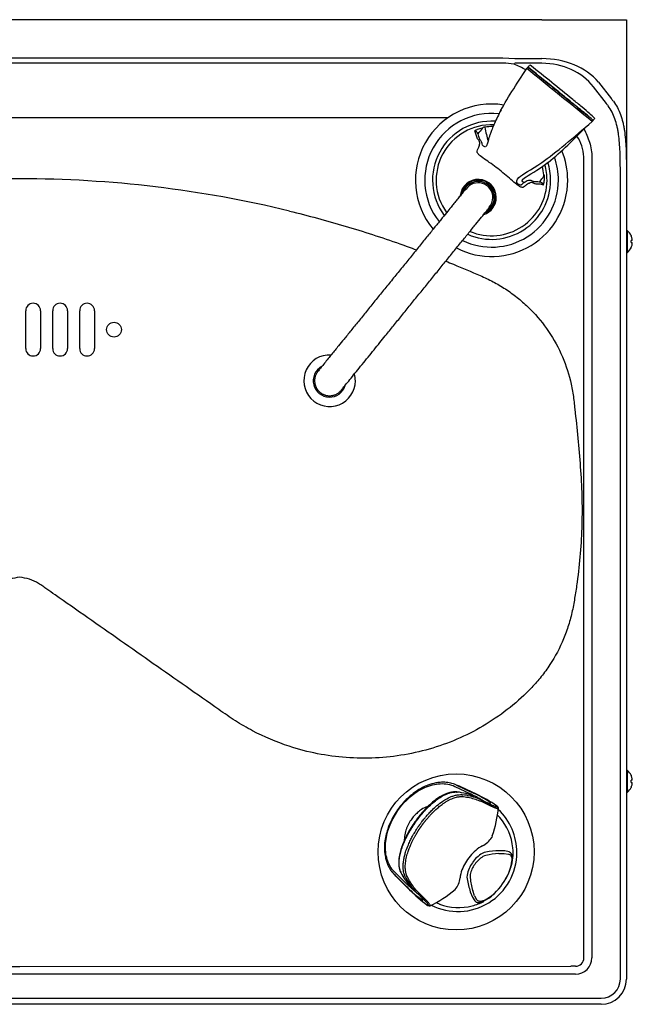
# Model space of a CAD drawing. Units: inches. Extents: x 8.84 to 13.38, y 6.94 to 10.59.
# Drawn here: x 11.11 to 13.38, y 6.94 to 10.59 of the extents above; entities that cross this region are included whole.
import ezdxf

# ---------------------------------------------------------------- set-up
doc = ezdxf.new("R2010")
doc.units = ezdxf.units.IN
doc.header["$MEASUREMENT"] = 0
doc.layers.add('70', color=7, linetype='Continuous')
doc.layers.add('DV1_Default', color=7, linetype='Continuous')

# ---------------------------------------------------------------- blocks, each defined once
blk = doc.blocks.new('SE')
at = {"layer": 'DV1_Default', "color": 7, "linetype": 'Continuous'}
for p, q in [((13.0496, 10.5877), (9.1759, 10.5877)), ((13.0496, 10.5877), (13.2592, 10.5877)), ((13.2592, 10.5877), (13.3073, 10.5877)), ((13.3073, 10.5877), (13.3627, 10.5877)), ((13.3627, 10.5877), (13.3627, 10.0368)), ((9.3208, 10.4467), (12.9046, 10.4467)), ((12.9046, 10.4467), (12.9492, 10.4434)), ((12.9492, 10.4434), (13.0496, 10.4434)), ((12.9046, 10.4267), (9.3208, 10.4267)), ((13.0496, 10.4262), (12.9492, 10.4262)), ((12.9974, 10.4121), (12.9995, 10.4104)), ((13.2884, 10.2772), (13.2404, 10.3393)), ((13.2592, 10.3565), (13.3073, 10.2945)), ((12.8281, 10.1847), (12.8278, 10.1858)), ((12.8092, 10.1011), (12.811, 10.1053)), ((13.2051, 9.9342), (13.2051, 10.0798)), ((13.2349, 10.0764), (13.2349, 9.8851)), ((13.3627, 10.0368), (13.3627, 9.8851)), ((12.9949, 10.0081), (12.9953, 10.0083)), ((13.3402, 9.8851), (13.3402, 10.0303)), ((12.976, 9.9781), (12.9736, 9.9761)), ((12.9845, 9.9698), (12.9809, 9.9671)), ((13.2052, 9.8851), (13.2051, 9.9342)), ((13.2349, 9.8851), (13.2349, 7.1119)), ((13.3402, 7.0329), (13.3402, 9.8851)), ((13.3627, 9.8851), (13.3627, 7.0329)), ((13.3669, 9.8054), (13.3652, 9.8054)), ((13.3669, 9.7254), (13.3669, 9.8054)), ((13.3801, 9.7879), (13.3802, 9.7879)), ((13.3801, 9.7429), (13.3802, 9.7429)), ((13.384, 9.7692), (13.3807, 9.7692)), ((13.3807, 9.7617), (13.3841, 9.7617)), ((13.3652, 9.7254), (13.3669, 9.7254)), ((11.1352, 9.3692), (11.1352, 9.5092)), ((11.1902, 9.5092), (11.1902, 9.3692)), ((11.2352, 9.3692), (11.2352, 9.5092)), ((11.2902, 9.5092), (11.2902, 9.3692)), ((11.3352, 9.3692), (11.3352, 9.5092)), ((11.3902, 9.5092), (11.3902, 9.3692)), ((13.3669, 7.8054), (13.3652, 7.8054)), ((13.3669, 7.7254), (13.3669, 7.8054)), ((13.3801, 7.7879), (13.3802, 7.7879)), ((12.7262, 7.7468), (12.7844, 7.7186)), ((12.7324, 7.7517), (12.7638, 7.7367)), ((12.7432, 7.7473), (12.7324, 7.7517)), ((12.7442, 7.7469), (12.7432, 7.7473)), ((12.7698, 7.7348), (12.7442, 7.7469)), ((12.7638, 7.7367), (12.7912, 7.7236)), ((12.7859, 7.7272), (12.7698, 7.7348)), ((13.3801, 7.7429), (13.3802, 7.7429)), ((13.384, 7.7692), (13.3807, 7.7692)), ((13.3807, 7.7617), (13.3841, 7.7617)), ((12.7552, 7.7156), (12.7554, 7.7156)), ((12.7554, 7.7156), (12.7555, 7.7156)), ((12.758, 7.7087), (12.7582, 7.7087)), ((12.7582, 7.7087), (12.7584, 7.7087)), ((12.7864, 7.7176), (12.7844, 7.7186)), ((12.8064, 7.7173), (12.7859, 7.7272)), ((12.7905, 7.7156), (12.7864, 7.7176)), ((12.7931, 7.7226), (12.7912, 7.7236)), ((12.7972, 7.7207), (12.7931, 7.7226)), ((12.7989, 7.7087), (12.8341, 7.6921)), ((13.3652, 7.7254), (13.3669, 7.7254)), ((12.8208, 7.6978), (12.8357, 7.6908)), ((12.8208, 7.6978), (12.8208, 7.6978)), ((12.8234, 7.6915), (12.8235, 7.6914)), ((12.8235, 7.6914), (12.859, 7.6749)), ((12.8344, 7.692), (12.834, 7.6922)), ((12.8341, 7.6921), (12.8345, 7.6919)), ((12.8357, 7.6908), (12.8564, 7.6811)), ((12.8818, 7.6751), (12.8816, 7.6752)), ((12.8818, 7.6751), (12.8818, 7.6751)), ((12.8945, 7.6299), (12.8839, 7.6416)), ((12.8638, 7.5581), (12.8636, 7.5578)), ((12.8649, 7.563), (12.8638, 7.5581)), ((12.8229, 7.5232), (12.8157, 7.5188)), ((12.829, 7.5265), (12.8229, 7.5232)), ((12.8349, 7.5014), (12.828, 7.4983)), ((12.8363, 7.4894), (12.8305, 7.4866)), ((12.8413, 7.5031), (12.8349, 7.5014)), ((12.8418, 7.4911), (12.8363, 7.4894)), ((12.8892, 7.4983), (12.8893, 7.4983)), ((12.8893, 7.4983), (12.9099, 7.4984)), ((12.8907, 7.5083), (12.8904, 7.5083)), ((12.9117, 7.5074), (12.8907, 7.5083)), ((12.9099, 7.4984), (12.9257, 7.4959)), ((12.9278, 7.5036), (12.9117, 7.5074)), ((12.501, 7.421), (12.5256, 7.3969)), ((12.501, 7.421), (12.5089, 7.4123)), ((12.55, 7.3835), (12.5035, 7.4286)), ((12.5089, 7.4123), (12.5096, 7.4116)), ((12.5096, 7.4116), (12.5297, 7.3916)), ((12.5429, 7.4117), (12.5428, 7.4121)), ((12.543, 7.4116), (12.5429, 7.4117)), ((12.5504, 7.4114), (12.5502, 7.4117)), ((12.5505, 7.4113), (12.5504, 7.4114)), ((12.7467, 7.4144), (12.7458, 7.4075)), ((12.7484, 7.4226), (12.7467, 7.4144)), ((12.7718, 7.418), (12.7712, 7.4104)), ((12.7712, 7.4104), (12.7718, 7.4038)), ((12.7837, 7.4196), (12.783, 7.4132)), ((12.783, 7.4132), (12.7832, 7.4075)), ((12.5256, 7.3969), (12.5476, 7.3754)), ((12.5297, 7.3916), (12.5588, 7.3633)), ((12.5476, 7.3754), (12.5492, 7.3739)), ((12.5492, 7.3739), (12.5524, 7.3708)), ((12.55, 7.3835), (12.5516, 7.382)), ((12.5516, 7.382), (12.5549, 7.3788)), ((12.5919, 7.346), (12.5643, 7.3734)), ((12.5821, 7.3565), (12.5643, 7.3734)), ((12.9035, 7.3856), (12.9036, 7.3855)), ((12.9036, 7.3855), (12.9036, 7.3855)), ((12.5822, 7.3563), (12.5821, 7.3565)), ((12.594, 7.3446), (12.5822, 7.3563)), ((12.5891, 7.356), (12.589, 7.3561)), ((12.6166, 7.3285), (12.5891, 7.356)), ((12.5918, 7.346), (12.5922, 7.3457)), ((12.5922, 7.3457), (12.5919, 7.346)), ((12.6099, 7.3288), (12.594, 7.3446)), ((12.728, 7.365), (12.728, 7.365)), ((12.728, 7.3649), (12.728, 7.365)), ((12.7283, 7.3643), (12.728, 7.364)), ((12.7837, 7.356), (12.7837, 7.3559)), ((12.7837, 7.3559), (12.7838, 7.3558)), ((12.7838, 7.3558), (12.7838, 7.3557)), ((12.7838, 7.3557), (12.7919, 7.3363)), ((12.7919, 7.3363), (12.8009, 7.3224)), ((12.7926, 7.3606), (12.7927, 7.3605)), ((12.7927, 7.3605), (12.7927, 7.3604)), ((12.7997, 7.341), (12.7927, 7.3604)), ((12.7997, 7.341), (12.8074, 7.327)), ((12.6243, 7.307), (12.6245, 7.3069)), ((12.6267, 7.3055), (12.6346, 7.3049)), ((12.6569, 7.3162), (12.6708, 7.3105)), ((9.0682, 7.0799), (11.1127, 7.0797)), ((11.1127, 7.0797), (13.1572, 7.0799)), ((13.1734, 7.0504), (9.0521, 7.0504)), ((8.9565, 6.9617), (13.269, 6.9617)), ((13.269, 6.9392), (8.9565, 6.9392))]:
    blk.add_line(p, q, dxfattribs=at)
for centre, radius in [((11.4627, 9.4392), 0.0275), ((12.7312, 7.5039), 0.2891)]:
    blk.add_circle(centre, radius, dxfattribs=at)
for centre, radius, start, end in [((12.9012, 10.1394), 0.2873, 80.9719, 89.3057), ((12.7804, 10.0317), 0.4251, 60.4313, 67.0355), ((13.0568, 10.3636), 0.0767, 140.7712, 146.094), ((-31.9, -45.3213), 71.5609, 50.896215, 51.145745), ((12.8627, 9.9927), 0.2825, 80.7933, 219.896), ((12.8627, 9.9927), 0.2478, 83.6648, 218.2523), ((12.742, 9.6808), 0.7294, 47.0104, 48.6965), ((12.8627, 9.9927), 0.219, 86.4272, 216.5964), ((12.8627, 9.9927), 0.2056, 87.8109, 215.6761), ((23.9007, 1.0552), 14.351, 140.49506, 140.59436), ((12.8393, 10.1747), 0.0151, 97.6611, 139.6145), ((12.8626, 9.9974), 0.194, 88.3723, 97.4983), ((12.1247, 11.21), 1.4912, 309.4806, 316.9342), ((13.2109, 10.2383), 0.0372, 311.2772, 319.9164), ((13.0524, 10.0706), 0.1529, 3.4276, 34.0472), ((12.8627, 9.9927), 0.2478, 0, 19.8955), ((12.8627, 9.9927), 0.2825, 0, 22.7541), ((12.8626, 9.9974), 0.194, 4.4132, 13.7787), ((12.8627, 9.9927), 0.2056, 0, 16.142), ((12.8627, 9.9927), 0.219, 0, 17.6414), ((11.1127, 5.7548), 4.2434, 89.9991, 103.6344), ((11.1128, 5.7548), 4.2434, 76.3655, 90.0009), ((8.8336, 13.4235), 5.4322, 320.7406, 320.9596), ((13.0409, 10.0112), 0.0151, 321.9975, 3.9622), ((12.8663, 9.9972), 0.1924, 2.4971, 4.5373), ((12.8627, 9.9927), 0.2825, 242.6268, 0), ((12.8133, 9.9293), 0.0668, 0, 174.4283), ((12.8627, 9.9927), 0.2478, 244.3475, 0), ((12.8131, 9.9291), 0.0594, 0, 159.9724), ((12.8131, 9.9291), 0.0544, 0, 146.9335), ((12.8627, 9.9927), 0.219, 246.1738, 0), ((12.8627, 9.9927), 0.2056, 247.1859, 0), ((13.0576, 9.8704), 0.1351, 128.4298, 129.7039), ((13.0479, 9.977), 0.00604, 16.7078, 17.8304), ((12.8133, 9.9293), 0.0668, 287.9037, 0), ((12.8131, 9.9291), 0.0594, 303.8497, 0), ((12.8131, 9.9291), 0.0544, 316.1254, 0), ((13.3652, 9.8029), 0.0025, 90, 180), ((13.3325, 9.7654), 0.0527, 25.2482, 49.314), ((13.3884, 9.7902), 0.0086, 195.0906, 206.2321), ((13.3325, 9.7654), 0.0528, 310.686, 334.7518), ((13.3325, 9.7654), 0.0477, 357.3721, 2.6279), ((13.3902, 9.7399), 0.0105, 154.0584, 163.1914), ((13.3325, 9.7654), 0.0526, 336.5514, 349.044), ((13.3652, 9.7279), 0.0025, 180, 270), ((11.1627, 9.5092), 0.0275, 0, 180), ((11.2627, 9.5092), 0.0275, 0, 180), ((11.3627, 9.5092), 0.0275, 0, 180), ((11.1627, 9.3692), 0.0275, 180, 0), ((11.2627, 9.3692), 0.0275, 180, 0), ((11.3627, 9.3692), 0.0275, 180, 0), ((12.2619, 9.2497), 0.0956, 86.8713, 0), ((12.2619, 9.2497), 0.0606, 119.2068, 343.1942), ((12.2619, 9.2497), 0.0956, 0, 14.9692), ((13.3652, 7.8029), 0.0025, 90, 180), ((13.3325, 7.7654), 0.0527, 25.2482, 49.314), ((13.3884, 7.7902), 0.0086, 195.0906, 206.2321), ((13.3325, 7.7654), 0.0528, 310.686, 334.7518), ((13.3325, 7.7654), 0.0477, 357.3721, 2.6279), ((13.3902, 7.7399), 0.0105, 154.0584, 163.1914), ((13.3325, 7.7654), 0.0526, 336.5514, 349.044), ((12.7158, 7.5244), 0.2022, 65.7376, 84.4777), ((12.7314, 7.4984), 0.2185, 69.1083, 83.6514), ((12.6269, 7.3648), 0.387, 57.7838, 64.9893), ((12.6525, 7.3943), 0.357, 60.8299, 66.0886), ((12.6104, 7.2791), 0.48, 55.6033, 65.8969), ((12.7314, 7.4984), 0.2185, 65.8509, 69.1083), ((12.6525, 7.3943), 0.357, 54.9456, 60.8299), ((13.3652, 7.7279), 0.0025, 180, 270), ((12.4771, 7.7028), 0.4122, 340.1771, 355.2593), ((12.8792, 7.6696), 0.00607, 39.0476, 64.6669), ((12.7377, 7.5017), 0.2187, 0, 46.7731), ((12.7412, 7.4996), 0.2013, 5.535, 40.6829), ((12.7931, 7.6009), 0.0826, 295.7387, 328.5709), ((12.9123, 7.3822), 0.1673, 125.2595, 145.7538), ((12.7739, 7.4988), 0.1688, 341.6528, 6.8686), ((12.7377, 7.5017), 0.2187, 243.2396, 0), ((12.8826, 7.4035), 0.1094, 119.9364, 146.3829), ((12.8813, 7.4032), 0.0976, 121.3263, 145.9818), ((12.9231, 6.9658), 0.5435, 93.4406, 98.6482), ((12.9104, 7.1998), 0.2993, 94.0767, 103.2617), ((12.9101, 7.3786), 0.1676, 144.3091, 164.7709), ((12.8845, 7.397), 0.1147, 144.2389, 169.4542), ((12.8797, 7.4003), 0.098, 144.0677, 168.637), ((12.7544, 7.4957), 0.1853, 323.5549, 352.4765), ((12.7427, 7.5034), 0.1994, 323.7884, 348.6105), ((12.7427, 7.5034), 0.1994, 348.6105, 352.2075), ((8.1881, 3.6455), 5.7322, 41.23927, 41.3442), ((12.71, 7.5177), 0.2046, 205.3641, 224.2149), ((12.7094, 7.5148), 0.2027, 205.5761, 224.268), ((12.7386, 7.5087), 0.2184, 206.4155, 220.9536), ((12.6631, 7.4158), 0.083, 321.6548, 354.2835), ((13.0807, 7.4427), 0.2995, 186.7387, 195.9001), ((12.8284, 7.641), 0.3862, 224.3943, 229.1794), ((13.3083, 7.5117), 0.5472, 191.3688, 196.5305), ((12.7414, 7.4925), 0.1943, 297.4115, 326.5926), ((12.7491, 7.488), 0.1853, 297.5234, 326.4451), ((12.9255, 7.7238), 0.5143, 224.5137, 234.1446), ((12.7386, 7.5087), 0.2184, 220.9536, 224.2125), ((12.8284, 7.641), 0.3862, 229.1794, 234.6915), ((12.4687, 7.6628), 0.3949, 294.4916, 311.0406), ((12.6285, 7.3113), 0.0061, 225.4016, 242.4703), ((12.7409, 7.4991), 0.2013, 249.3149, 284.4676), ((12.7539, 7.4658), 0.1658, 282.9789, 298.7972), ((13.1754, 6.1393), 0.9408, 90.121, 91.1093), ((13.1734, 7.1119), 0.0615, 270, 0), ((13.1733, 7.1119), 0.0319, 270.3174, 359.8989), ((13.269, 7.0329), 0.0712, 270, 0), ((13.269, 7.0329), 0.0938, 270, 0)]:
    blk.add_arc(centre, radius, start, end, dxfattribs=at)
for centre, major_axis, ratio, start_param, end_param in [((13.0496, 10.2525), (-0.25, 0), 0.763581, 3.717551, 4.712389), ((12.9492, 10.4434), (-0.0069, -0.0214), 0.343445, 0.453424, 0.753806), ((13.0496, 10.2353), (0.2275, 0), 0.8391, 0.575959, 1.570796), ((13.019, 10.1476), (0.3437, 0), 0.784177, 0.536292, 0.575959), ((13.019, 10.1304), (0.3212, 0), 0.8391, 0.536292, 0.575959), ((12.8019, 10.1673), (-0.00544, -0.00516), 0.978082, 3.129239, 4.319129), ((13.0469, 9.976), (-0.00369, -0.00653), 0.978082, 1.964057, 3.163983), ((13.3324, 9.7654), (0, 0.0527), 0.997564, 4.903152, 5.120626), ((13.3324, 7.7654), (0, 0.0527), 0.997564, 4.903152, 5.120626)]:
    blk.add_ellipse(centre, major_axis=major_axis, ratio=ratio, start_param=start_param, end_param=end_param, dxfattribs=at)
for points in [[(12.8927, 10.2433), (12.9177, 10.2921), (12.9553, 10.3492), (12.9931, 10.4064)], [(12.8373, 10.1897), (12.8413, 10.1708), (12.8454, 10.1522), (12.8497, 10.1388)], [(12.8283, 10.124), (12.832, 10.1193), (12.8356, 10.1166), (12.8392, 10.1169)], [(12.8875, 7.6661), (12.8879, 7.668), (12.8866, 7.6705), (12.8837, 7.6736)], [(12.4913, 7.4326), (12.4944, 7.4286), (12.4977, 7.4248), (12.501, 7.421)]]:
    blk.add_open_spline(points, degree=3, dxfattribs=at)
for points, knots in [([(12.9974, 10.4121), (12.9989, 10.414), (13.0004, 10.4158), (13.0031, 10.4185), (13.0043, 10.4194), (13.0056, 10.4197), (13.0059, 10.4196), (13.0062, 10.4194)], [0, 0, 0, 0, 0.399451, 0.399451, 0.798902, 0.798902, 1, 1, 1, 1]), ([(13.2234, 10.2288), (13.2212, 10.2308), (13.219, 10.2328), (13.2144, 10.2367), (13.2121, 10.2386), (13.205, 10.2442), (13.2003, 10.2479), (13.1909, 10.2555), (13.1863, 10.2593), (13.1769, 10.2669), (13.1723, 10.2706), (13.149, 10.2896), (13.1303, 10.3047), (13.0743, 10.3501), (13.0369, 10.3803), (12.9995, 10.4104)], [0, 0, 0, 0, 0.03125, 0.03125, 0.0625, 0.0625, 0.125, 0.125, 0.1875, 0.1875, 0.25, 0.25, 0.5, 0.5, 1, 1, 1, 1]), ([(12.9995, 10.4104), (13.0087, 10.4027), (13.018, 10.3951), (13.0367, 10.38), (13.046, 10.3724), (13.074, 10.3497), (13.0927, 10.3346), (13.1487, 10.2892), (13.186, 10.259), (13.2234, 10.2288)], [0, 0, 0, 0, 0.125, 0.125, 0.25, 0.25, 0.5, 0.5, 1, 1, 1, 1]), ([(13.2443, 10.2228), (13.238, 10.2289), (13.2244, 10.2423), (13.1966, 10.2655), (13.1496, 10.3035), (13.084, 10.3568), (13.0353, 10.396), (13.0062, 10.4194)], [0, 0, 0, 0, 0.077479, 0.198688, 0.343477, 0.669577, 1, 1, 1, 1]), ([(12.8985, 10.2542), (12.8933, 10.2445), (12.8845, 10.2279), (12.8728, 10.203), (12.8646, 10.1829), (12.8595, 10.1689), (12.8565, 10.1604), (12.8545, 10.1546), (12.8526, 10.1486), (12.8504, 10.1414), (12.8482, 10.1336), (12.8462, 10.1261), (12.844, 10.1198), (12.8427, 10.1185), (12.8418, 10.1177)], [0, 0, 0, 0, 0.108928, 0.221359, 0.331286, 0.419223, 0.454382, 0.484823, 0.527153, 0.586915, 0.664206, 0.758951, 0.870827, 1, 1, 1, 1]), ([(13.3402, 10.0303), (13.3402, 10.054), (13.34, 10.0769), (13.3381, 10.1211), (13.3364, 10.1423), (13.3327, 10.1679), (13.3319, 10.1729), (13.3301, 10.1829), (13.3291, 10.1877), (13.3257, 10.2021), (13.3231, 10.2113), (13.3139, 10.2376), (13.3058, 10.2537), (13.2951, 10.2681)], [0, 0, 0, 0, 0.25, 0.25, 0.5, 0.5, 0.5625, 0.5625, 0.625, 0.625, 0.75, 0.75, 1, 1, 1, 1]), ([(13.3145, 10.2854), (13.3257, 10.2706), (13.3342, 10.2541), (13.3441, 10.2269), (13.3469, 10.2174), (13.3505, 10.2025), (13.3516, 10.1975), (13.3536, 10.1872), (13.3545, 10.1819), (13.3585, 10.1555), (13.3603, 10.1332), (13.3619, 10.0981), (13.3622, 10.0861), (13.3626, 10.0617), (13.3627, 10.0494), (13.3627, 10.0368)], [0, 0, 0, 0, 0.25, 0.25, 0.375, 0.375, 0.4375, 0.4375, 0.5, 0.5, 0.75, 0.75, 0.875, 0.875, 1, 1, 1, 1]), ([(11.1127, 10.2237), (10.7891, 10.2236), (10.3036, 10.2236), (9.7372, 10.2236), (9.454, 10.2236), (9.3326, 10.2236), (9.2517, 10.2236), (9.2113, 10.2236), (9.1708, 10.2235)], [0, 0, 0, 0, 0.5, 0.75, 0.875, 0.9375, 0.9375, 1, 1, 1, 1]), ([(12.7014, 10.2236), (12.5541, 10.2236), (12.4069, 10.2236), (12.2596, 10.2236), (12.1796, 10.2236), (12.0996, 10.2236), (12.0196, 10.2236), (11.9396, 10.2236), (11.8596, 10.2236), (11.7796, 10.2236), (11.6996, 10.2236), (11.6196, 10.2236), (11.5396, 10.2236), (11.4685, 10.2236), (11.3973, 10.2236), (11.3262, 10.2237), (11.2906, 10.2237), (11.255, 10.2237), (11.2195, 10.2237), (11.2017, 10.2237), (11.1839, 10.2237), (11.1661, 10.2237), (11.1572, 10.2237), (11.1483, 10.2237), (11.1394, 10.2237), (11.135, 10.2237), (11.1305, 10.2237), (11.1261, 10.2237), (11.1238, 10.2237), (11.1216, 10.2237), (11.1194, 10.2237), (11.1183, 10.2237), (11.1172, 10.2237), (11.1161, 10.2237), (11.1155, 10.2237), (11.1149, 10.2237), (11.1144, 10.2237), (11.1138, 10.2237), (11.1133, 10.2237), (11.1127, 10.2237)], [0, 0, 0, 0, 0.27806, 0.27806, 0.27806, 0.429129, 0.429129, 0.429129, 0.580199, 0.580199, 0.580199, 0.731268, 0.731268, 0.731268, 0.865634, 0.865634, 0.865634, 0.932817, 0.932817, 0.932817, 0.966409, 0.966409, 0.966409, 0.983204, 0.983204, 0.983204, 0.991602, 0.991602, 0.991602, 0.995801, 0.995801, 0.995801, 0.997901, 0.997901, 0.997901, 0.99895, 0.99895, 0.99895, 1, 1, 1, 1]), ([(13.2447, 10.2233), (13.2448, 10.2232), (13.2448, 10.223), (13.2445, 10.2221), (13.2438, 10.221), (13.2419, 10.218), (13.2407, 10.2162), (13.2393, 10.2144)], [0, 0, 0, 0, 0.179982, 0.179982, 0.589991, 0.589991, 1, 1, 1, 1]), ([(12.8278, 10.1858), (12.8246, 10.1851), (12.8215, 10.1844), (12.8154, 10.1826), (12.8125, 10.1816), (12.8084, 10.1799), (12.8071, 10.1794), (12.8047, 10.1782), (12.8035, 10.1776), (12.8014, 10.1765), (12.8006, 10.1759), (12.7994, 10.1749), (12.7991, 10.1744), (12.7993, 10.1742)], [0, 0, 0, 0, 0.25, 0.25, 0.5, 0.5, 0.625, 0.625, 0.75, 0.75, 0.875, 0.875, 1, 1, 1, 1]), ([(12.9588, 9.9799), (12.9538, 9.9867), (12.955, 10.0051), (13.0493, 10.05), (13.168, 10.1523), (13.2354, 10.2104)], [0, 0, 0, 0, 0.2343485, 0.5670131, 1, 1, 1, 1]), ([(13.2052, 10.1825), (13.209, 10.1752), (13.2127, 10.1676), (13.2197, 10.1512), (13.223, 10.1425), (13.2285, 10.1245), (13.2308, 10.1153), (13.2339, 10.0963), (13.2349, 10.0865), (13.2349, 10.0764)], [0, 0, 0, 0, 0.235092, 0.235092, 0.490062, 0.490062, 0.745031, 0.745031, 1, 1, 1, 1]), ([(12.811, 10.1053), (12.8125, 10.1087), (12.8139, 10.1119), (12.8161, 10.1177), (12.817, 10.1204), (12.8179, 10.1241), (12.8181, 10.1253), (12.8185, 10.1274), (12.8186, 10.1284), (12.8188, 10.1313), (12.8187, 10.1329), (12.8182, 10.1357), (12.8177, 10.137), (12.8165, 10.1391), (12.8158, 10.14), (12.8143, 10.1417), (12.8135, 10.1425), (12.812, 10.1442), (12.8113, 10.1451), (12.8095, 10.1481), (12.8085, 10.1505), (12.807, 10.1556), (12.8064, 10.1583), (12.805, 10.1636), (12.8042, 10.1662), (12.8022, 10.1707), (12.8009, 10.1726), (12.7993, 10.1742)], [0, 0, 0, 0, 0.0625, 0.0625, 0.125, 0.125, 0.15625, 0.15625, 0.1875, 0.1875, 0.25, 0.25, 0.3125, 0.3125, 0.375, 0.375, 0.4375, 0.4375, 0.5, 0.5, 0.625, 0.625, 0.75, 0.75, 0.875, 0.875, 1, 1, 1, 1]), ([(12.8284, 10.1248), (12.8284, 10.1249), (12.8283, 10.1275), (12.8273, 10.1324), (12.8241, 10.1377), (12.8209, 10.1413), (12.8193, 10.1433), (12.8176, 10.1477), (12.8158, 10.155), (12.8134, 10.1637), (12.8097, 10.1701), (12.8075, 10.1719), (12.8072, 10.1722)], [0, 0, 0, 0, 0.004344, 0.092608, 0.183016, 0.278732, 0.386641, 0.509045, 0.647637, 0.833833, 0.979159, 1, 1, 1, 1]), ([(12.8158, 10.17), (12.8142, 10.1688), (12.8127, 10.1677), (12.8113, 10.1665), (12.8113, 10.1665), (12.8112, 10.1665)], [0, 0, 0, 0, 0.978855, 0.978855, 1, 1, 1, 1]), ([(12.9809, 9.9671), (12.9793, 9.966), (12.9777, 9.966), (12.9744, 9.9663), (12.9727, 9.9669), (12.9677, 9.969), (12.9645, 9.9711), (12.9543, 9.9784), (12.9474, 9.9844), (12.9254, 10.0036), (12.9091, 10.0177), (12.8756, 10.0439), (12.858, 10.0562), (12.8343, 10.0728), (12.8267, 10.0781), (12.8171, 10.0861), (12.8143, 10.0888), (12.811, 10.0931), (12.8101, 10.0946), (12.8089, 10.0977), (12.8086, 10.0994), (12.8092, 10.1011)], [0, 0, 0, 0, 0.03125, 0.03125, 0.0625, 0.0625, 0.125, 0.125, 0.25, 0.25, 0.5, 0.5, 0.75, 0.75, 0.875, 0.875, 0.9375, 0.9375, 0.96875, 0.96875, 1, 1, 1, 1]), ([(12.9852, 9.985), (12.9745, 9.9872), (12.9689, 9.9972), (13.0325, 10.0281), (13.0728, 10.0592)], [0, 0, 0, 0, 0.473565, 1, 1, 1, 1]), ([(13.0542, 9.9751), (13.0545, 9.975), (13.0549, 9.9754), (13.0556, 9.9768), (13.0559, 9.9778), (13.0565, 9.98), (13.0568, 9.9813), (13.0573, 9.984), (13.0576, 9.9854), (13.058, 9.9883), (13.0581, 9.9898), (13.0584, 9.9928), (13.0585, 9.9944), (13.0587, 9.9991), (13.0587, 10.0023), (13.0585, 10.0056)], [0, 0, 0, 0, 0.125, 0.125, 0.25, 0.25, 0.375, 0.375, 0.5, 0.5, 0.625, 0.625, 0.75, 0.75, 1, 1, 1, 1]), ([(12.7672, 9.9605), (12.7672, 9.9605), (12.7669, 9.9603), (12.7648, 9.9578), (12.7567, 9.9479), (12.7467, 9.9355), (12.7351, 9.9213), (12.7239, 9.9074), (12.711, 9.8915), (12.6952, 9.872), (12.6743, 9.8463), (12.6496, 9.8159), (12.6218, 9.7816), (12.5918, 9.7446), (12.5604, 9.7059), (12.5281, 9.6661), (12.4952, 9.6256), (12.4624, 9.5851), (12.43, 9.5452), (12.3986, 9.5065), (12.3685, 9.4694), (12.3406, 9.435), (12.3161, 9.4047), (12.297, 9.3812), (12.2821, 9.3629), (12.2692, 9.3469), (12.2557, 9.3303), (12.2419, 9.3133), (12.2302, 9.2989), (12.2222, 9.2891), (12.2183, 9.2842), (12.2189, 9.2849), (12.2187, 9.2848), (12.2187, 9.2848)], [0, 0, 0, 0, 0.006881, 0.048292, 0.085331, 0.117968, 0.146167, 0.169898, 0.189468, 0.217644, 0.249231, 0.283317, 0.318856, 0.354445, 0.390035, 0.425624, 0.461214, 0.496803, 0.532393, 0.567982, 0.603572, 0.63905, 0.673186, 0.703555, 0.724322, 0.745944, 0.772323, 0.804775, 0.8433, 0.879657, 0.916339, 0.956457, 1, 1, 1, 1]), ([(12.8526, 9.9797), (12.8395, 9.99), (12.8227, 9.9947), (12.7979, 9.9918), (12.79, 9.9892), (12.7756, 9.9811), (12.7692, 9.9756), (12.7583, 9.9617), (12.7543, 9.9528), (12.7523, 9.9434)], [0, 0, 0, 0, 0.387764, 0.387764, 0.581646, 0.581646, 0.775528, 0.775528, 1, 1, 1, 1]), ([(12.84, 9.8728), (12.8492, 9.877), (12.8575, 9.8833), (12.874, 9.9045), (12.8786, 9.9215), (12.8744, 9.9541), (12.8657, 9.9695), (12.8526, 9.9797)], [0, 0, 0, 0, 0.235544, 0.235544, 0.617772, 0.617772, 1, 1, 1, 1]), ([(12.9712, 9.9742), (12.9712, 9.9742), (12.9712, 9.9742), (12.9707, 9.9742), (12.9684, 9.9747), (12.9643, 9.9767), (12.9593, 9.98), (12.9557, 9.9827), (12.9539, 9.9842)], [0, 0, 0, 0, 0.018151, 0.091715, 0.268422, 0.471483, 0.774132, 1, 1, 1, 1]), ([(13.0503, 9.9822), (13.0494, 9.9828), (13.0465, 9.9847), (13.0389, 9.9864), (13.0301, 9.9864), (13.0223, 9.9866), (13.0187, 9.9873), (13.0151, 9.9892), (13.0097, 9.9915), (13.0028, 9.9923), (12.9952, 9.9906), (12.9871, 9.9863), (12.9804, 9.9817), (12.9768, 9.9787), (12.976, 9.9781)], [0, 0, 0, 0, 0.039547, 0.168396, 0.289878, 0.424636, 0.536595, 0.62223, 0.699885, 0.770005, 0.844056, 0.916267, 0.985456, 1, 1, 1, 1]), ([(13.0542, 9.9751), (13.0522, 9.9762), (13.0501, 9.977), (13.0452, 9.9779), (13.0425, 9.978), (13.0343, 9.9782), (13.0286, 9.9779), (13.023, 9.9797), (13.022, 9.9802), (13.02, 9.9813), (13.019, 9.9818), (13.017, 9.9829), (13.0159, 9.9833), (13.0136, 9.984), (13.0123, 9.9841), (13.0094, 9.984), (13.0078, 9.9837), (13.0051, 9.9828), (13.0042, 9.9824), (13.0021, 9.9815), (13.0011, 9.981), (12.9977, 9.9792), (12.9953, 9.9777), (12.9902, 9.9742), (12.9874, 9.9721), (12.9845, 9.9698)], [0, 0, 0, 0, 0.125, 0.125, 0.25, 0.25, 0.5, 0.5, 0.5625, 0.5625, 0.625, 0.625, 0.6875, 0.6875, 0.75, 0.75, 0.8125, 0.8125, 0.84375, 0.84375, 0.875, 0.875, 0.9375, 0.9375, 1, 1, 1, 1]), ([(12.3051, 9.2147), (12.305, 9.2146), (12.3052, 9.2147), (12.3053, 9.2149), (12.3141, 9.2257), (12.3275, 9.2423), (12.3453, 9.2642), (12.3656, 9.2892), (12.3874, 9.3161), (12.4097, 9.3435), (12.4316, 9.3706), (12.4526, 9.3965), (12.476, 9.4252), (12.5027, 9.4582), (12.5337, 9.4964), (12.5654, 9.5356), (12.5974, 9.575), (12.6293, 9.6143), (12.6608, 9.6531), (12.6919, 9.6915), (12.7225, 9.7292), (12.7521, 9.7657), (12.7799, 9.7999), (12.8049, 9.8308), (12.8261, 9.8569), (12.8425, 9.877), (12.8516, 9.8883), (12.8533, 9.8905), (12.8533, 9.8906)], [0, 0, 0, 0, 0.053431, 0.103849, 0.15126, 0.195688, 0.237133, 0.275592, 0.311066, 0.343554, 0.373055, 0.399568, 0.423466, 0.458033, 0.493082, 0.528159, 0.563264, 0.598396, 0.633675, 0.669844, 0.707584, 0.746952, 0.787947, 0.830569, 0.874817, 0.920624, 0.965275, 1, 1, 1, 1]), ([(12.1131, 9.8786), (12.1477, 9.8702), (12.1823, 9.8613), (12.251, 9.8428), (12.2853, 9.8331), (12.3876, 9.8028), (12.4552, 9.7808), (12.5428, 9.75), (12.5633, 9.7426), (12.5837, 9.735)], [0, 0, 0, 0, 0.216792, 0.216792, 0.433583, 0.433583, 0.867166, 0.867166, 1, 1, 1, 1]), ([(13.2051, 7.1119), (13.2052, 7.1191), (13.2051, 7.1263), (13.2051, 7.1408), (13.2051, 7.1624), (13.2051, 7.213), (13.2052, 7.3141), (13.2052, 7.5163), (13.2052, 7.9207), (13.2052, 8.7296), (13.2052, 9.4229), (13.2052, 9.8851)], [0, 0, 0, 0, 0.007812, 0.007812, 0.015625, 0.03125, 0.0625, 0.125, 0.25, 0.5, 1, 1, 1, 1]), ([(13.3801, 9.7676), (13.3801, 9.7678), (13.3801, 9.7679), (13.3801, 9.7681), (13.3802, 9.7683), (13.3802, 9.7684), (13.3802, 9.7685), (13.3803, 9.7687), (13.3803, 9.7688), (13.3803, 9.7689), (13.3804, 9.769), (13.3805, 9.7691), (13.3805, 9.7691), (13.3806, 9.7692), (13.3807, 9.7692), (13.3807, 9.7692)], [0, 0, 0, 0, 0.191428, 0.191428, 0.191428, 0.382565, 0.382565, 0.382565, 0.578201, 0.578201, 0.578201, 0.788372, 0.788372, 0.788372, 1, 1, 1, 1]), ([(13.3807, 9.7617), (13.3806, 9.7617), (13.3804, 9.7618), (13.3802, 9.7624), (13.3801, 9.7628), (13.3801, 9.7632)], [0, 0, 0, 0, 0.5, 0.5, 1, 1, 1, 1]), ([(13.384, 9.7692), (13.3841, 9.7692), (13.3843, 9.7693), (13.3845, 9.77), (13.3845, 9.7704), (13.3845, 9.7722), (13.3844, 9.7738), (13.3841, 9.7754)], [0, 0, 0, 0, 0.25, 0.25, 0.5, 0.5, 1, 1, 1, 1]), ([(13.3841, 9.7554), (13.3843, 9.7562), (13.3844, 9.7571), (13.3846, 9.7586), (13.3846, 9.7593), (13.3846, 9.761), (13.3844, 9.7617), (13.3841, 9.7617)], [0, 0, 0, 0, 0.25, 0.25, 0.5, 0.5, 1, 1, 1, 1]), ([(12.6928, 9.693), (12.7024, 9.6891), (12.7121, 9.6852), (12.7546, 9.6677), (12.7875, 9.6538), (12.8364, 9.6323), (12.8526, 9.6249), (12.8839, 9.6085), (12.8992, 9.5995), (12.9288, 9.5802), (12.9432, 9.5699), (12.9711, 9.5477), (12.9847, 9.5358), (13.0233, 9.4986), (13.0464, 9.4718), (13.0872, 9.4142), (13.105, 9.3834), (13.1348, 9.318), (13.1464, 9.2844), (13.159, 9.2327), (13.1624, 9.2152), (13.1676, 9.1798), (13.1695, 9.1619), (13.1756, 9.1085), (13.1793, 9.0728), (13.186, 9.0016), (13.189, 8.966), (13.1944, 8.8947), (13.1965, 8.8591), (13.1993, 8.7524), (13.1974, 8.6813), (13.1887, 8.5747), (13.1848, 8.5391), (13.1775, 8.4859), (13.1748, 8.4681), (13.169, 8.4327), (13.166, 8.4149), (13.1583, 8.3794), (13.1536, 8.3617), (13.1427, 8.327), (13.1365, 8.3101), (13.1157, 8.2602), (13.0989, 8.2284), (13.0691, 8.1827), (13.0584, 8.1678), (13.0358, 8.1393), (13.024, 8.1256), (12.9866, 8.0864), (12.9598, 8.0622), (12.903, 8.0168), (12.8732, 7.9959), (12.8115, 7.9583), (12.7796, 7.9415), (12.7134, 7.912), (12.6791, 7.8992), (12.6101, 7.8784), (12.5751, 7.8702), (12.5042, 7.8579), (12.4683, 7.8539), (12.3956, 7.8504), (12.3594, 7.8509), (12.252, 7.8587), (12.1816, 7.8725), (12.1123, 7.8952)], [0, 0, 0, 0, 0.011093, 0.011093, 0.049128, 0.049128, 0.068145, 0.068145, 0.087163, 0.087163, 0.10618, 0.10618, 0.125197, 0.125197, 0.163232, 0.163232, 0.201267, 0.201267, 0.239302, 0.239302, 0.25832, 0.25832, 0.277337, 0.277337, 0.315372, 0.315372, 0.353407, 0.353407, 0.391442, 0.391442, 0.467511, 0.467511, 0.505546, 0.505546, 0.524564, 0.524564, 0.543581, 0.543581, 0.562599, 0.562599, 0.581616, 0.581616, 0.619651, 0.619651, 0.638668, 0.638668, 0.657686, 0.657686, 0.695721, 0.695721, 0.733756, 0.733756, 0.771791, 0.771791, 0.809826, 0.809826, 0.84786, 0.84786, 0.885895, 0.885895, 0.92393, 0.92393, 1, 1, 1, 1]), ([(11.1127, 8.5214), (11.0881, 8.5194), (11.0636, 8.5114), (11.0372, 8.4954), (11.0322, 8.4918), (11.022, 8.4847), (11.0068, 8.4741), (10.9917, 8.4634), (10.941, 8.428), (10.9005, 8.3997), (10.779, 8.3147), (10.698, 8.258), (10.536, 8.1447), (10.455, 8.088), (10.3538, 8.0172), (10.3336, 8.0028), (10.2921, 7.9764), (10.2708, 7.9641), (10.2057, 7.9299), (10.1604, 7.9107), (10.1131, 7.8952)], [0, 0, 0, 0, 0.0625, 0.0625, 0.078125, 0.078125, 0.09375, 0.125, 0.125, 0.25, 0.25, 0.5, 0.5, 0.75, 0.75, 0.8125, 0.8125, 0.875, 0.875, 1, 1, 1, 1]), ([(12.1123, 7.8952), (12.0651, 7.9107), (12.0198, 7.9299), (11.9547, 7.9641), (11.9334, 7.9764), (11.8919, 8.0028), (11.8717, 8.0171), (11.7704, 8.088), (11.6894, 8.1447), (11.5273, 8.2581), (11.4463, 8.3148), (11.3248, 8.3998), (11.2842, 8.4281), (11.2336, 8.4636), (11.2184, 8.4742), (11.2032, 8.4848), (11.1931, 8.4919), (11.1881, 8.4955), (11.1618, 8.5114), (11.1376, 8.5194), (11.1127, 8.5214)], [0, 0, 0, 0, 0.125, 0.125, 0.1875, 0.1875, 0.25, 0.25, 0.5, 0.5, 0.75, 0.75, 0.875, 0.875, 0.90625, 0.921875, 0.921875, 0.9375, 0.9375, 1, 1, 1, 1]), ([(13.384, 7.7692), (13.3841, 7.7692), (13.3843, 7.7693), (13.3845, 7.77), (13.3845, 7.7704), (13.3845, 7.7722), (13.3844, 7.7738), (13.3841, 7.7754)], [0, 0, 0, 0, 0.25, 0.25, 0.5, 0.5, 1, 1, 1, 1]), ([(12.7198, 7.7565), (12.717, 7.7574), (12.7106, 7.7591), (12.7002, 7.761), (12.6873, 7.7621), (12.6723, 7.7619), (12.6513, 7.759), (12.6229, 7.7509), (12.5851, 7.7316), (12.5424, 7.6971), (12.5046, 7.6494), (12.4784, 7.5964), (12.4665, 7.5499), (12.4645, 7.5127), (12.4676, 7.4874), (12.4724, 7.4689), (12.4787, 7.4529), (12.4852, 7.4408), (12.4902, 7.434), (12.4913, 7.4326)], [0, 0, 0, 0, 0.020764, 0.04706, 0.073356, 0.111014, 0.148669, 0.213736, 0.299688, 0.406017, 0.530131, 0.639743, 0.739812, 0.81181, 0.869973, 0.904746, 0.939521, 0.987578, 1, 1, 1, 1]), ([(12.5035, 7.4286), (12.4909, 7.4415), (12.4815, 7.4576), (12.4701, 7.4939), (12.4681, 7.514), (12.4724, 7.5762), (12.4892, 7.62), (12.5414, 7.6946), (12.5768, 7.7254), (12.6338, 7.7508), (12.6534, 7.7558), (12.6913, 7.7575), (12.7097, 7.7543), (12.7262, 7.7468)], [0, 0, 0, 0, 0.125, 0.125, 0.25, 0.25, 0.5, 0.5, 0.75, 0.75, 0.875, 0.875, 1, 1, 1, 1]), ([(12.7324, 7.7517), (12.729, 7.7531), (12.7248, 7.7549), (12.7205, 7.7563), (12.7198, 7.7565)], [0, 0, 0, 0, 0.825977, 1, 1, 1, 1]), ([(13.3801, 7.7676), (13.3801, 7.7678), (13.3801, 7.7679), (13.3801, 7.7681), (13.3802, 7.7683), (13.3802, 7.7684), (13.3802, 7.7685), (13.3803, 7.7687), (13.3803, 7.7688), (13.3803, 7.7689), (13.3804, 7.769), (13.3805, 7.7691), (13.3805, 7.7691), (13.3806, 7.7692), (13.3807, 7.7692), (13.3807, 7.7692)], [0, 0, 0, 0, 0.191428, 0.191428, 0.191428, 0.382565, 0.382565, 0.382565, 0.578201, 0.578201, 0.578201, 0.788372, 0.788372, 0.788372, 1, 1, 1, 1]), ([(13.3807, 7.7617), (13.3806, 7.7617), (13.3804, 7.7618), (13.3802, 7.7624), (13.3801, 7.7628), (13.3801, 7.7632)], [0, 0, 0, 0, 0.5, 0.5, 1, 1, 1, 1]), ([(13.3841, 7.7554), (13.3843, 7.7562), (13.3844, 7.7571), (13.3846, 7.7586), (13.3846, 7.7593), (13.3846, 7.761), (13.3844, 7.7617), (13.3841, 7.7617)], [0, 0, 0, 0, 0.25, 0.25, 0.5, 0.5, 1, 1, 1, 1]), ([(12.7333, 7.7259), (12.7278, 7.7262), (12.719, 7.7265), (12.7044, 7.7233), (12.6916, 7.7186), (12.6807, 7.7133), (12.6716, 7.7081), (12.6612, 7.7014), (12.647, 7.6909), (12.6313, 7.6771), (12.6164, 7.6621), (12.6037, 7.6479), (12.5898, 7.6311), (12.5817, 7.6197), (12.5767, 7.6127)], [0, 0, 0, 0, 0.109329, 0.204757, 0.286373, 0.354234, 0.408405, 0.453606, 0.543698, 0.664784, 0.737001, 0.81694, 0.904604, 1, 1, 1, 1]), ([(12.5797, 7.6123), (12.5805, 7.6135), (12.5822, 7.6159), (12.5848, 7.6194), (12.5874, 7.623), (12.59, 7.6264), (12.5926, 7.6299), (12.5953, 7.6333), (12.598, 7.6367), (12.6007, 7.6401), (12.6035, 7.6434), (12.6062, 7.6466), (12.609, 7.6499), (12.6118, 7.653), (12.6146, 7.6562), (12.6225, 7.6647), (12.6357, 7.6779), (12.6541, 7.6936), (12.6722, 7.7065), (12.6859, 7.7141), (12.6952, 7.7183), (12.7006, 7.7204), (12.7058, 7.7222), (12.711, 7.7237), (12.7161, 7.7248), (12.7211, 7.7255), (12.7259, 7.7259), (12.7307, 7.726), (12.7337, 7.7257), (12.7353, 7.7256)], [0, 0, 0, 0, 0.017681, 0.035366, 0.053053, 0.070739, 0.088425, 0.10611, 0.123792, 0.141475, 0.159156, 0.176838, 0.19452, 0.212202, 0.229884, 0.247566, 0.359232, 0.470887, 0.580045, 0.689218, 0.723741, 0.758266, 0.792793, 0.827321, 0.861852, 0.896391, 0.930938, 0.96548, 1, 1, 1, 1]), ([(12.5944, 7.6021), (12.5948, 7.6027), (12.5957, 7.6039), (12.5972, 7.606), (12.599, 7.6086), (12.6015, 7.612), (12.6047, 7.6163), (12.609, 7.6219), (12.6147, 7.629), (12.6221, 7.6378), (12.6319, 7.6487), (12.6448, 7.6618), (12.6619, 7.6773), (12.6844, 7.6943), (12.7054, 7.706), (12.7226, 7.7123), (12.7335, 7.715), (12.7429, 7.7161), (12.749, 7.7162), (12.7531, 7.7159), (12.7545, 7.7157), (12.7552, 7.7156)], [0, 0, 0, 0, 0.008857, 0.018484, 0.030773, 0.047077, 0.068373, 0.095839, 0.131662, 0.177703, 0.23687, 0.312, 0.409238, 0.539267, 0.704734, 0.781511, 0.858283, 0.913864, 0.969444, 0.984722, 1, 1, 1, 1]), ([(12.6011, 7.5974), (12.6011, 7.5975), (12.6013, 7.5977), (12.6016, 7.5982), (12.6021, 7.5988), (12.6025, 7.5995), (12.603, 7.6001), (12.6034, 7.6008), (12.604, 7.6015), (12.6045, 7.6023), (12.6051, 7.6032), (12.6058, 7.6041), (12.6066, 7.6052), (12.6075, 7.6063), (12.6084, 7.6076), (12.6094, 7.6089), (12.6105, 7.6104), (12.6118, 7.6121), (12.6131, 7.6138), (12.6146, 7.6157), (12.6162, 7.6178), (12.618, 7.6201), (12.62, 7.6225), (12.6222, 7.6251), (12.6246, 7.628), (12.6272, 7.631), (12.6301, 7.6343), (12.6332, 7.6379), (12.6367, 7.6416), (12.6405, 7.6456), (12.6446, 7.6499), (12.6491, 7.6543), (12.654, 7.659), (12.6595, 7.664), (12.6655, 7.6693), (12.6722, 7.6747), (12.6797, 7.6804), (12.6879, 7.6861), (12.6968, 7.6917), (12.706, 7.6968), (12.7152, 7.7011), (12.7239, 7.7044), (12.7319, 7.7067), (12.7389, 7.7082), (12.7449, 7.7089), (12.7502, 7.7092), (12.7545, 7.7091), (12.757, 7.7089), (12.758, 7.7087)], [0, 0, 0, 0, 0.001169, 0.004149, 0.00718, 0.010284, 0.013467, 0.016783, 0.02036, 0.024325, 0.028731, 0.033582, 0.0389, 0.044731, 0.051123, 0.058125, 0.06577, 0.074086, 0.083145, 0.093045, 0.103897, 0.115798, 0.12879, 0.142915, 0.15827, 0.175004, 0.193237, 0.213083, 0.234681, 0.25828, 0.283612, 0.310864, 0.340624, 0.373472, 0.409908, 0.450021, 0.494296, 0.543166, 0.597593, 0.654931, 0.712459, 0.768356, 0.820454, 0.86674, 0.907709, 0.944259, 0.977305, 1, 1, 1, 1]), ([(12.7584, 7.7087), (12.7661, 7.7078), (12.7816, 7.7053), (12.8032, 7.6997), (12.8169, 7.6944), (12.8234, 7.6915)], [0, 0, 0, 0, 0.328714, 0.67548, 1, 1, 1, 1]), ([(12.6273, 7.6732), (12.6266, 7.6729), (12.6182, 7.6697), (12.6048, 7.6627), (12.5882, 7.6502), (12.5751, 7.6375), (12.5678, 7.6279), (12.5642, 7.6231)], [0, 0, 0, 0, 0.0285, 0.343707, 0.566738, 0.785595, 1, 1, 1, 1]), ([(12.8345, 7.6919), (12.8351, 7.6917), (12.8363, 7.6911), (12.838, 7.6903), (12.8397, 7.6895), (12.8413, 7.6888), (12.8429, 7.6881), (12.8444, 7.6875), (12.8458, 7.6869), (12.8472, 7.6864), (12.8484, 7.6859), (12.8497, 7.6855), (12.852, 7.6847), (12.8549, 7.6838), (12.8574, 7.6834), (12.8587, 7.6836), (12.8592, 7.684), (12.8591, 7.6847), (12.8587, 7.6854), (12.8581, 7.686), (12.8577, 7.6864), (12.8575, 7.6866)], [0, 0, 0, 0, 0.030713, 0.06143, 0.092149, 0.122868, 0.153584, 0.184299, 0.215013, 0.245726, 0.27644, 0.307153, 0.337866, 0.460955, 0.584039, 0.679096, 0.774152, 0.847611, 0.921069, 0.960534, 1, 1, 1, 1]), ([(12.8564, 7.6811), (12.857, 7.6808), (12.8582, 7.6802), (12.8599, 7.6794), (12.8616, 7.6786), (12.8632, 7.6779), (12.8659, 7.6767), (12.8695, 7.6752), (12.8739, 7.6735), (12.8777, 7.6722), (12.8808, 7.6715), (12.883, 7.6712), (12.884, 7.6715), (12.8843, 7.6722), (12.8839, 7.6729), (12.8832, 7.6737), (12.8826, 7.6743), (12.8821, 7.6748), (12.8818, 7.6751)], [0, 0, 0, 0, 0.026385, 0.05277, 0.079155, 0.10554, 0.131925, 0.216857, 0.301791, 0.404175, 0.506559, 0.609181, 0.711805, 0.793974, 0.876143, 0.917429, 0.958714, 1, 1, 1, 1]), ([(12.859, 7.6749), (12.8596, 7.6746), (12.8609, 7.674), (12.8626, 7.6732), (12.8644, 7.6724), (12.866, 7.6716), (12.8689, 7.6704), (12.8726, 7.6688), (12.877, 7.6671), (12.881, 7.6658), (12.8842, 7.6651), (12.8864, 7.6649), (12.8875, 7.6652), (12.8877, 7.6657), (12.8877, 7.6659)], [0, 0, 0, 0, 0.0337789, 0.067558, 0.1013372, 0.1351165, 0.1688959, 0.2775265, 0.3861594, 0.5171227, 0.6480862, 0.7792516, 0.9104167, 1, 1, 1, 1]), ([(12.5783, 7.6151), (12.5728, 7.607), (12.5641, 7.5941), (12.5523, 7.5738), (12.5436, 7.5568), (12.5371, 7.5426), (12.5325, 7.5312), (12.5278, 7.5183), (12.5227, 7.5013), (12.5193, 7.4834), (12.518, 7.4673), (12.5184, 7.4542), (12.5207, 7.4408), (12.5237, 7.4335), (12.5256, 7.4291)], [0, 0, 0, 0, 0.108224, 0.20289, 0.284013, 0.351573, 0.405543, 0.450681, 0.54083, 0.662222, 0.734768, 0.815221, 0.903622, 1, 1, 1, 1]), ([(12.5266, 7.4273), (12.5263, 7.428), (12.5256, 7.4294), (12.5247, 7.4315), (12.5239, 7.4337), (12.5231, 7.436), (12.5225, 7.4383), (12.5219, 7.4407), (12.5213, 7.4431), (12.5209, 7.4456), (12.5205, 7.4481), (12.5202, 7.4507), (12.5199, 7.4534), (12.5197, 7.4561), (12.5196, 7.4588), (12.5196, 7.4616), (12.5196, 7.4644), (12.5197, 7.4673), (12.5199, 7.4702), (12.5206, 7.4785), (12.5228, 7.4928), (12.5286, 7.5141), (12.537, 7.5365), (12.5451, 7.5542), (12.5515, 7.5663), (12.5551, 7.573), (12.5588, 7.5796), (12.5627, 7.5863), (12.5668, 7.5929), (12.571, 7.5994), (12.5753, 7.6059), (12.5782, 7.6102), (12.5797, 7.6123)], [0, 0, 0, 0, 0.017189, 0.034385, 0.051587, 0.068792, 0.085999, 0.103206, 0.12041, 0.137612, 0.154811, 0.172009, 0.189205, 0.206401, 0.223598, 0.240794, 0.257989, 0.275185, 0.29238, 0.309574, 0.418283, 0.526978, 0.63719, 0.747413, 0.778984, 0.810555, 0.842126, 0.873697, 0.90527, 0.936848, 0.968428, 1, 1, 1, 1]), ([(12.5428, 7.4121), (12.5424, 7.4127), (12.5418, 7.4141), (12.5408, 7.4162), (12.54, 7.4184), (12.5392, 7.4206), (12.5384, 7.4229), (12.5371, 7.4276), (12.5356, 7.4351), (12.5346, 7.447), (12.535, 7.4608), (12.5371, 7.4762), (12.5405, 7.4917), (12.5458, 7.5096), (12.5529, 7.5284), (12.5613, 7.5466), (12.5686, 7.5606), (12.5747, 7.5715), (12.5798, 7.5799), (12.5838, 7.5863), (12.587, 7.5913), (12.5895, 7.595), (12.5914, 7.5979), (12.593, 7.6001), (12.5939, 7.6014), (12.5944, 7.6021)], [0, 0, 0, 0, 0.016352, 0.032703, 0.049055, 0.065407, 0.08176, 0.098112, 0.164798, 0.231486, 0.316202, 0.400923, 0.477201, 0.553471, 0.662696, 0.744127, 0.808278, 0.85803, 0.896633, 0.92649, 0.949626, 0.967311, 0.980646, 0.990879, 1, 1, 1, 1]), ([(12.5642, 7.6231), (12.5622, 7.6201), (12.5582, 7.6141), (12.5531, 7.6046), (12.5485, 7.5947), (12.5448, 7.5843), (12.5406, 7.5691), (12.539, 7.5563), (12.5388, 7.5473), (12.5388, 7.5465)], [0, 0, 0, 0, 0.127927, 0.257496, 0.38865, 0.521332, 0.655476, 0.970094, 1, 1, 1, 1]), ([(12.5502, 7.4117), (12.5498, 7.4126), (12.5487, 7.4149), (12.5472, 7.4187), (12.5457, 7.4237), (12.5443, 7.4294), (12.5433, 7.4362), (12.5427, 7.4441), (12.5427, 7.4531), (12.5434, 7.4632), (12.545, 7.4741), (12.5473, 7.4849), (12.55, 7.4952), (12.5529, 7.5045), (12.5559, 7.5129), (12.5588, 7.5206), (12.5617, 7.5275), (12.5645, 7.5338), (12.5672, 7.5395), (12.5697, 7.5449), (12.5722, 7.5498), (12.5746, 7.5543), (12.5768, 7.5585), (12.5789, 7.5623), (12.5809, 7.5657), (12.5828, 7.5689), (12.5845, 7.5718), (12.5861, 7.5745), (12.5876, 7.5769), (12.589, 7.5792), (12.5903, 7.5812), (12.5914, 7.5831), (12.5925, 7.5848), (12.5935, 7.5863), (12.5945, 7.5877), (12.5953, 7.589), (12.5961, 7.5902), (12.5968, 7.5913), (12.5975, 7.5922), (12.5981, 7.5931), (12.5986, 7.5939), (12.5991, 7.5946), (12.5996, 7.5953), (12.6, 7.5959), (12.6005, 7.5966), (12.6008, 7.597), (12.601, 7.5973), (12.6011, 7.5974)], [0, 0, 0, 0, 0.021819, 0.054227, 0.090202, 0.130204, 0.174678, 0.223991, 0.278116, 0.335975, 0.396102, 0.454982, 0.506619, 0.552645, 0.593842, 0.630917, 0.664102, 0.694023, 0.721353, 0.746763, 0.770284, 0.791785, 0.811522, 0.829634, 0.846241, 0.861466, 0.875438, 0.888255, 0.899998, 0.91075, 0.9206, 0.929633, 0.937925, 0.945524, 0.952459, 0.958776, 0.96453, 0.969769, 0.974531, 0.978828, 0.982691, 0.986231, 0.989585, 0.992823, 0.995957, 0.999013, 1, 1, 1, 1]), ([(12.9257, 7.4959), (12.9268, 7.4957), (12.929, 7.4948), (12.932, 7.4928), (12.9347, 7.4896), (12.9368, 7.4852), (12.9381, 7.4792), (12.9383, 7.4742), (12.9382, 7.4714)], [0, 0, 0, 0, 0.123553, 0.269943, 0.430914, 0.606498, 0.798913, 1, 1, 1, 1]), ([(12.9403, 7.4763), (12.9403, 7.477), (12.9404, 7.4784), (12.9403, 7.4804), (12.9403, 7.4823), (12.9401, 7.4842), (12.9399, 7.4859), (12.9397, 7.4876), (12.9394, 7.4892), (12.939, 7.4908), (12.9385, 7.4922), (12.938, 7.4936), (12.9374, 7.4949), (12.9366, 7.4965), (12.9354, 7.4982), (12.9339, 7.5), (12.9321, 7.5015), (12.9301, 7.5027), (12.9286, 7.5033), (12.9278, 7.5036)], [0, 0, 0, 0, 0.047319, 0.094643, 0.14197, 0.189298, 0.236624, 0.283948, 0.33127, 0.378592, 0.425914, 0.473236, 0.520559, 0.567881, 0.654306, 0.74073, 0.827154, 0.913578, 1, 1, 1, 1]), ([(12.4983, 7.4244), (12.5007, 7.4213), (12.5041, 7.4172), (12.5078, 7.4134), (12.5089, 7.4123)], [0, 0, 0, 0, 0.724889, 1, 1, 1, 1]), ([(12.589, 7.3561), (12.584, 7.3612), (12.5743, 7.3723), (12.5616, 7.3906), (12.554, 7.4043), (12.5505, 7.4113)], [0, 0, 0, 0, 0.326337, 0.672224, 1, 1, 1, 1]), ([(12.5914, 7.3464), (12.591, 7.3467), (12.5886, 7.3487), (12.5835, 7.3529), (12.5758, 7.3596), (12.5677, 7.3669), (12.5607, 7.3734), (12.5564, 7.3774), (12.5549, 7.3788)], [0, 0, 0, 0, 0.041452, 0.257641, 0.489932, 0.704189, 0.896641, 1, 1, 1, 1]), ([(12.6051, 7.3259), (12.6053, 7.3258), (12.6057, 7.3255), (12.6062, 7.3253), (12.6067, 7.3251), (12.6073, 7.325), (12.6079, 7.325), (12.6084, 7.3255), (12.6082, 7.3265), (12.6073, 7.3285), (12.6052, 7.3315), (12.6024, 7.335), (12.5996, 7.3381), (12.5974, 7.3405), (12.5949, 7.343), (12.5931, 7.3448), (12.5922, 7.3457)], [0, 0, 0, 0, 0.03109, 0.06218, 0.09327, 0.12436, 0.204779, 0.2852, 0.387912, 0.490626, 0.627172, 0.763726, 0.822791, 0.881859, 0.940933, 1, 1, 1, 1]), ([(12.6245, 7.3069), (12.6247, 7.3068), (12.6251, 7.3065), (12.6256, 7.3063), (12.6262, 7.306), (12.6266, 7.3059), (12.6273, 7.3057), (12.628, 7.3057), (12.6284, 7.3063), (12.6281, 7.3077), (12.6269, 7.3099), (12.6247, 7.313), (12.6217, 7.3165), (12.6183, 7.3203), (12.6151, 7.3236), (12.6123, 7.3265), (12.6107, 7.328), (12.6099, 7.3288)], [0, 0, 0, 0, 0.026937, 0.053875, 0.080812, 0.107749, 0.134687, 0.222043, 0.309402, 0.415059, 0.520717, 0.630935, 0.741155, 0.825838, 0.910518, 0.955259, 1, 1, 1, 1]), ([(12.635, 7.3047), (12.6352, 7.3048), (12.6355, 7.3052), (12.6352, 7.3066), (12.634, 7.3089), (12.6318, 7.3121), (12.6287, 7.3158), (12.6252, 7.3197), (12.622, 7.3231), (12.6191, 7.3261), (12.6175, 7.3277), (12.6166, 7.3285)], [0, 0, 0, 0, 0.099882, 0.237529, 0.375177, 0.518846, 0.662514, 0.77288, 0.883244, 0.941622, 1, 1, 1, 1]), ([(12.6312, 7.3056), (12.6315, 7.3055), (12.6317, 7.3054), (12.632, 7.3053), (12.6321, 7.3052)], [0, 0, 0, 0, 0.781831, 1, 1, 1, 1]), ([(12.8009, 7.3224), (12.8012, 7.3221), (12.8017, 7.3214), (12.8026, 7.3205), (12.8036, 7.3197), (12.8046, 7.319), (12.8056, 7.3184), (12.8067, 7.3178), (12.8078, 7.3174), (12.809, 7.317), (12.8103, 7.3167), (12.8115, 7.3164), (12.8129, 7.3163), (12.8147, 7.3162), (12.8172, 7.3163), (12.8203, 7.3167), (12.8236, 7.3175), (12.8271, 7.3185), (12.8296, 7.3195), (12.8308, 7.32)], [0, 0, 0, 0, 0.045131, 0.090265, 0.1354, 0.180535, 0.225669, 0.270803, 0.315937, 0.361072, 0.406206, 0.451342, 0.496477, 0.541612, 0.633284, 0.72496, 0.816645, 0.90833, 1, 1, 1, 1]), ([(12.8347, 7.3237), (12.8317, 7.3225), (12.8263, 7.3208), (12.8195, 7.3202), (12.8141, 7.3213), (12.8102, 7.3236), (12.8082, 7.3258), (12.8074, 7.327)], [0, 0, 0, 0, 0.235009, 0.457123, 0.65936, 0.843278, 1, 1, 1, 1])]:
    blk.add_open_spline(points, degree=3, knots=knots, dxfattribs=at)
for points, weights in [([(12.2187, 9.2848), (12.1954, 9.256), (12.2053, 9.2241), (12.2269, 9.2065)], [0.500000009522, 0.500046003177, 0.66671266667, 1]), ([(12.2269, 9.2065), (12.2485, 9.189), (12.2818, 9.1859), (12.3052, 9.2147)], [1, 0.666552898594, 0.499886251342, 0.500000058244]), ([(12.8816, 7.6752), (12.882, 7.675), (12.8825, 7.6747), (12.8829, 7.6744)], [1.09243223775, 1.0659430392, 1.04514728964, 1.03004498905]), ([(12.5252, 7.4298), (12.5254, 7.4288), (12.5259, 7.428), (12.5266, 7.4273)], [1.02272813822, 1.05283963749, 1.11287117617, 1.20282275426]), ([(12.6245, 7.3069), (12.6248, 7.3065), (12.6253, 7.3062), (12.6257, 7.3059)], [1.10729861962, 1.07772412409, 1.05426329612, 1.0369161357])]:
    blk.add_rational_spline(points, weights, degree=3, dxfattribs=at)

msp = doc.modelspace()

# ---------------------------------------------------------------- block references
at = {"layer": '70'}
msp.add_blockref('SE', (0, 0), dxfattribs=at)

doc.saveas('drawing.dxf')
